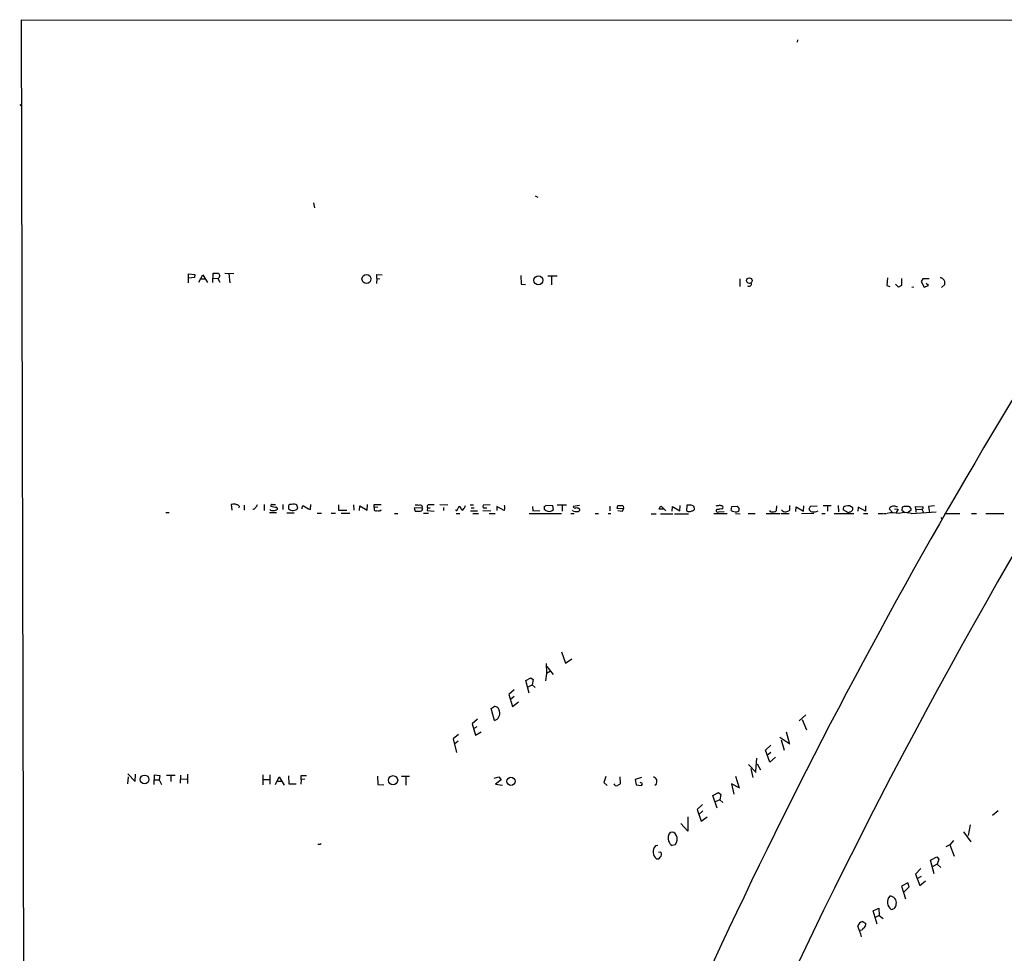
# Model space of a CAD drawing. Extents: x 5 to 731, y 10 to 876.
# Drawn here: x 5 to 314, y 583 to 876 of the extents above; entities that cross this region are included whole.
import ezdxf

# ---------------------------------------------------------------- set-up
doc = ezdxf.new("R2010")
doc.units = 0
doc.header["$MEASUREMENT"] = 0
doc.layers.add('MAIN', color=5, linetype='CONTINUOUS')

msp = doc.modelspace()

# ---------------------------------------------------------------- linework, layer by layer
at = {"layer": 'MAIN'}
for p, q in [((7.874, 12.7846), (5.842, 875.6226)), ((5.842, 875.6226), (459.232, 875.4533)), ((7.874, 12.7846), (5.842, 875.6226)), ((5.842, 875.6226), (459.232, 875.4533)), ((248.92, 869.3573), (248.7507, 868.5953)), ((248.92, 869.3573), (248.7507, 868.5953)), ((5.2493, 849.0373), (5.588, 848.614)), ((5.2493, 849.0373), (5.588, 848.614)), ((97.282, 818.2186), (97.6207, 816.6946)), ((97.282, 818.2186), (97.6207, 816.6946)), ((166.7087, 820.42), (167.5553, 819.9966)), ((166.7087, 820.42), (167.5553, 819.9966)), ((58.166, 793.242), (58.166, 796.036)), ((58.166, 796.036), (60.1133, 795.8666)), ((58.166, 793.242), (58.166, 796.036)), ((58.166, 796.036), (60.1133, 795.8666)), ((60.1133, 795.8666), (60.0287, 794.9353)), ((60.1133, 795.8666), (60.0287, 794.9353)), ((65.7013, 793.3266), (65.8707, 796.2053)), ((65.7013, 793.3266), (65.8707, 796.2053)), ((65.8707, 796.2053), (67.564, 796.2053)), ((65.8707, 796.2053), (67.564, 796.2053)), ((69.5113, 796.2053), (72.3053, 796.1206)), ((69.5113, 796.2053), (72.3053, 796.1206)), ((70.7813, 796.1206), (71.0353, 793.242)), ((70.7813, 796.1206), (71.0353, 793.242)), ((117.094, 794.5966), (117.094, 795.782)), ((117.094, 795.782), (118.7873, 795.6973)), ((117.094, 794.5966), (117.094, 795.782)), ((117.094, 795.782), (118.7873, 795.6973)), ((60.0287, 794.9353), (58.166, 794.6813)), ((60.0287, 794.9353), (58.166, 794.6813)), ((61.3833, 793.4113), (62.5687, 795.6973)), ((61.3833, 793.4113), (62.5687, 795.6973)), ((62.0607, 794.512), (63.3307, 794.4273)), ((62.0607, 794.512), (63.3307, 794.4273)), ((62.5687, 795.6973), (64.0927, 793.3266)), ((62.5687, 795.6973), (64.0927, 793.3266)), ((65.786, 794.6813), (67.31, 794.5966)), ((65.786, 794.6813), (67.31, 794.5966)), ((67.31, 794.5966), (67.9873, 793.4113)), ((67.31, 794.5966), (67.9873, 793.4113)), ((117.094, 794.5966), (117.0093, 792.988)), ((117.094, 794.5966), (117.0093, 792.988)), ((117.094, 794.5966), (118.0253, 794.512)), ((117.094, 794.5966), (118.0253, 794.512)), ((162.2213, 795.528), (162.3907, 792.8186)), ((162.2213, 795.528), (162.3907, 792.8186)), ((162.3907, 792.8186), (163.6607, 792.734)), ((162.3907, 792.8186), (163.6607, 792.734)), ((170.688, 795.3586), (173.6513, 795.3586)), ((170.688, 795.3586), (173.6513, 795.3586)), ((171.8733, 795.3586), (171.8733, 792.5646)), ((171.8733, 795.3586), (171.8733, 792.5646)), ((230.886, 794.512), (230.8013, 792.0566)), ((230.886, 794.512), (230.8013, 792.0566)), ((277.114, 794.766), (276.86, 792.3953)), ((277.114, 794.766), (276.86, 792.3953)), ((280.5853, 791.8873), (279.5693, 792.8186)), ((280.5853, 791.8873), (279.5693, 792.8186)), ((281.5167, 794.5966), (281.5167, 792.3953)), ((281.5167, 794.5966), (281.5167, 792.3953)), ((288.1207, 794.512), (287.6127, 793.6653)), ((288.1207, 794.512), (287.6127, 793.6653)), ((287.6127, 793.6653), (288.6287, 791.8873)), ((287.6127, 793.6653), (288.6287, 791.8873)), ((290.1527, 794.512), (288.1207, 794.512)), ((290.1527, 794.512), (288.1207, 794.512)), ((289.8987, 792.3953), (289.2213, 792.988)), ((289.8987, 792.3953), (289.2213, 792.988)), ((295.0633, 792.734), (294.0473, 791.8026)), ((295.0633, 792.734), (294.0473, 791.8026)), ((276.86, 792.3953), (277.7913, 792.0566)), ((276.86, 792.3953), (277.7913, 792.0566)), ((281.5167, 792.3953), (280.5853, 791.8873)), ((281.5167, 792.3953), (280.5853, 791.8873)), ((284.734, 791.8873), (285.3267, 791.972)), ((284.734, 791.8873), (285.3267, 791.972)), ((288.6287, 791.8873), (289.8987, 792.3953)), ((288.6287, 791.8873), (289.8987, 792.3953)), ((71.5433, 723.8153), (71.7127, 722.0373)), ((71.5433, 723.8153), (71.7127, 722.0373)), ((73.9987, 722.7146), (74.0833, 723.2226)), ((73.9987, 722.7146), (74.0833, 723.2226)), ((75.5227, 723.5613), (75.5227, 722.0373)), ((75.5227, 723.5613), (75.5227, 722.0373)), ((81.788, 723.8153), (81.8727, 721.9526)), ((81.788, 723.8153), (81.8727, 721.9526)), ((85.2593, 722.884), (83.9047, 723.2226)), ((85.2593, 722.884), (83.9047, 723.2226)), ((84.328, 723.8153), (85.4287, 723.8153)), ((84.328, 723.8153), (85.4287, 723.8153)), ((87.63, 723.8153), (87.7147, 722.2066)), ((87.63, 723.8153), (87.7147, 722.2066)), ((89.408, 723.392), (89.4927, 722.4606)), ((89.408, 723.392), (89.4927, 722.4606)), ((92.3713, 722.63), (92.1173, 723.5613)), ((92.3713, 722.63), (92.1173, 723.5613)), ((96.3507, 723.8153), (96.266, 722.2066)), ((96.3507, 723.8153), (96.266, 722.2066)), ((105.156, 723.7306), (105.156, 722.0373)), ((105.156, 723.7306), (105.156, 722.0373)), ((105.156, 722.0373), (107.696, 722.0373)), ((105.156, 722.0373), (107.696, 722.0373)), ((109.8127, 723.646), (109.8973, 722.0373)), ((109.8127, 723.646), (109.8973, 722.0373)), ((111.6753, 721.9526), (111.76, 723.392)), ((111.6753, 721.9526), (111.76, 723.392)), ((111.76, 723.392), (114.1307, 722.0373)), ((111.76, 723.392), (114.1307, 722.0373)), ((114.1307, 722.0373), (114.2153, 723.8153)), ((114.1307, 722.0373), (114.2153, 723.8153)), ((116.332, 722.884), (116.2473, 722.0373)), ((116.332, 722.884), (116.2473, 722.0373)), ((116.332, 722.884), (116.332, 723.8153)), ((116.332, 723.8153), (118.5333, 723.8153)), ((116.332, 722.884), (116.332, 723.8153)), ((116.332, 723.8153), (118.5333, 723.8153)), ((117.4327, 722.9686), (116.332, 722.884)), ((117.4327, 722.9686), (116.332, 722.884)), ((118.364, 721.9526), (118.5333, 722.2066)), ((118.364, 721.9526), (118.5333, 722.2066)), ((131.2333, 722.7146), (128.8627, 722.63)), ((131.2333, 722.7146), (128.8627, 722.63)), ((128.8627, 722.63), (129.1167, 721.6986)), ((128.8627, 722.63), (129.1167, 721.6986)), ((131.4027, 722.9686), (131.2333, 722.7146)), ((131.4027, 722.9686), (131.2333, 722.7146)), ((131.4873, 722.376), (131.2333, 722.7146)), ((131.4873, 722.376), (131.2333, 722.7146)), ((133.0113, 722.7993), (132.9267, 721.9526)), ((133.0113, 722.7993), (132.9267, 721.9526)), ((132.9267, 721.9526), (135.128, 721.6986)), ((132.9267, 721.9526), (135.128, 721.6986)), ((133.0113, 722.7993), (133.858, 722.7993)), ((133.0113, 722.7993), (133.858, 722.7993)), ((136.8213, 723.8153), (139.3613, 723.7306)), ((136.8213, 723.8153), (139.3613, 723.7306)), ((138.0067, 722.884), (138.0067, 721.868)), ((138.0067, 722.884), (138.0067, 721.868)), ((146.3887, 723.7306), (147.4047, 723.7306)), ((146.3887, 723.7306), (147.4047, 723.7306)), ((146.4733, 721.7833), (148.6747, 721.7833)), ((146.4733, 721.7833), (148.6747, 721.7833)), ((146.6427, 722.7993), (147.574, 722.7993)), ((146.6427, 722.7993), (147.574, 722.7993)), ((150.368, 721.9526), (152.8233, 721.7833)), ((150.368, 721.9526), (152.8233, 721.7833)), ((152.654, 723.646), (150.4527, 723.5613)), ((152.654, 723.646), (150.4527, 723.5613)), ((150.4527, 722.7146), (151.5533, 722.7993)), ((150.4527, 722.7146), (151.5533, 722.7993)), ((154.7707, 723.2226), (154.686, 721.9526)), ((154.7707, 723.2226), (154.686, 721.9526)), ((156.972, 721.868), (154.7707, 723.2226)), ((156.972, 721.868), (154.7707, 723.2226)), ((157.1413, 722.0373), (156.972, 721.868)), ((157.1413, 722.0373), (156.972, 721.868)), ((165.862, 723.2226), (166.0313, 721.7833)), ((165.862, 723.2226), (166.0313, 721.7833)), ((166.0313, 721.7833), (168.148, 721.868)), ((166.0313, 721.7833), (168.148, 721.868)), ((169.5873, 723.2226), (169.5873, 722.2913)), ((169.5873, 723.2226), (169.5873, 722.2913)), ((172.2967, 723.392), (170.0107, 723.4766)), ((172.2967, 723.392), (170.0107, 723.4766)), ((172.466, 722.2066), (172.2967, 723.392)), ((172.466, 722.2066), (172.2967, 723.392)), ((173.6513, 723.7306), (176.53, 723.646)), ((173.6513, 723.7306), (176.53, 723.646)), ((175.1753, 723.5613), (175.1753, 721.6986)), ((175.1753, 723.5613), (175.1753, 721.6986)), ((178.562, 721.7833), (178.3927, 722.0373)), ((178.562, 721.7833), (178.3927, 722.0373)), ((180.594, 723.4766), (178.6467, 723.2226)), ((180.594, 723.4766), (178.6467, 723.2226)), ((190.0767, 723.3073), (190.0767, 721.7833)), ((190.0767, 723.3073), (190.0767, 721.7833)), ((192.3627, 722.5453), (192.6167, 723.4766)), ((192.3627, 722.5453), (192.6167, 723.4766)), ((194.3947, 722.4606), (192.3627, 722.5453)), ((194.3947, 722.4606), (192.3627, 722.5453)), ((192.6167, 721.868), (194.056, 721.6986)), ((192.6167, 721.868), (194.056, 721.6986)), ((194.056, 721.6986), (194.3947, 722.4606)), ((194.056, 721.6986), (194.3947, 722.4606)), ((207.0947, 722.2913), (205.486, 722.2913)), ((207.0947, 722.2913), (205.486, 722.2913)), ((205.994, 723.0533), (206.248, 723.3073)), ((205.994, 723.0533), (206.248, 723.3073)), ((206.248, 723.3073), (207.6873, 721.7833)), ((206.248, 723.3073), (207.6873, 721.7833)), ((209.6347, 721.6986), (209.7193, 723.138)), ((209.6347, 721.6986), (209.7193, 723.138)), ((209.7193, 723.138), (212.0053, 721.7833)), ((209.7193, 723.138), (212.0053, 721.7833)), ((212.0053, 721.7833), (212.1747, 723.4766)), ((212.0053, 721.7833), (212.1747, 723.4766)), ((214.2067, 723.5613), (214.122, 721.7833)), ((214.2067, 723.5613), (214.122, 721.7833)), ((215.646, 723.5613), (214.2067, 723.5613)), ((215.646, 723.5613), (214.2067, 723.5613)), ((216.662, 722.2066), (216.4927, 723.2226)), ((216.662, 722.2066), (216.4927, 723.2226)), ((223.774, 722.2913), (223.4353, 722.0373)), ((223.774, 722.2913), (223.4353, 722.0373)), ((228.1767, 721.9526), (228.346, 723.138)), ((228.1767, 721.9526), (228.346, 723.138)), ((228.346, 723.138), (229.9547, 723.3073)), ((228.346, 723.138), (229.9547, 723.3073)), ((229.9547, 723.3073), (230.632, 722.4606)), ((229.9547, 723.3073), (230.632, 722.4606)), ((242.316, 723.392), (242.2313, 721.7833)), ((242.316, 723.392), (242.2313, 721.7833)), ((246.38, 723.4766), (246.38, 721.9526)), ((246.38, 723.4766), (246.38, 721.9526)), ((248.412, 721.614), (248.4967, 723.0533)), ((248.412, 721.614), (248.4967, 723.0533)), ((248.4967, 723.0533), (250.7827, 721.6986)), ((248.4967, 723.0533), (250.7827, 721.6986)), ((250.7827, 721.6986), (250.8673, 723.392)), ((250.7827, 721.6986), (250.8673, 723.392)), ((252.8993, 723.138), (252.476, 722.2913)), ((252.8993, 723.138), (252.476, 722.2913)), ((255.016, 723.3073), (252.8993, 723.138)), ((255.016, 723.3073), (252.8993, 723.138)), ((256.9633, 723.4766), (259.4187, 723.4766)), ((256.9633, 723.4766), (259.4187, 723.4766)), ((258.318, 723.392), (258.318, 721.6986)), ((258.318, 723.392), (258.318, 721.6986)), ((261.62, 723.4766), (261.7047, 721.5293)), ((261.62, 723.4766), (261.7047, 721.5293)), ((264.8373, 721.1906), (263.2287, 722.122)), ((264.8373, 721.1906), (263.2287, 722.122)), ((267.8853, 722.9686), (267.8007, 721.6986)), ((267.8853, 722.9686), (267.8007, 721.6986)), ((270.256, 721.6986), (267.8853, 722.9686)), ((270.256, 721.6986), (267.8853, 722.9686)), ((270.256, 723.392), (270.256, 721.6986)), ((270.256, 723.392), (270.256, 721.6986)), ((278.8073, 721.1906), (277.622, 722.4606)), ((278.8073, 721.1906), (277.622, 722.4606)), ((279.3153, 722.4606), (280.416, 722.2913)), ((279.3153, 722.4606), (280.416, 722.2913)), ((279.7387, 723.2226), (280.2467, 723.2226)), ((279.7387, 723.2226), (280.2467, 723.2226)), ((280.416, 722.2913), (279.8233, 721.2753)), ((280.416, 722.2913), (279.8233, 721.2753)), ((281.686, 722.9686), (281.6013, 722.0373)), ((281.686, 722.9686), (281.6013, 722.0373)), ((281.6013, 722.0373), (282.5327, 721.2753)), ((281.6013, 722.0373), (282.5327, 721.2753)), ((282.2787, 723.2226), (281.686, 722.9686)), ((282.2787, 723.2226), (281.686, 722.9686)), ((283.21, 721.1906), (284.5647, 722.122)), ((283.21, 721.1906), (284.5647, 722.122)), ((286.004, 722.2913), (285.9193, 723.138)), ((285.9193, 723.138), (288.29, 723.0533)), ((286.004, 722.2913), (285.9193, 723.138)), ((285.9193, 723.138), (288.29, 723.0533)), ((286.004, 722.2913), (286.004, 721.36)), ((286.004, 722.2913), (287.8667, 722.2066)), ((286.004, 722.2913), (286.004, 721.36)), ((286.004, 722.2913), (287.8667, 722.2066)), ((287.8667, 722.2913), (288.3747, 721.2753)), ((287.8667, 722.2913), (288.3747, 721.2753)), ((291.846, 723.392), (289.8987, 723.2226)), ((291.846, 723.392), (289.8987, 723.2226)), ((289.8987, 723.2226), (290.2373, 721.1906)), ((289.8987, 723.2226), (290.2373, 721.1906)), ((51.054, 721.2753), (52.07, 721.2753)), ((51.054, 721.2753), (52.07, 721.2753)), ((83.4813, 721.2753), (85.6827, 721.2753)), ((83.4813, 721.2753), (85.6827, 721.2753)), ((88.9847, 721.1906), (91.186, 721.1906)), ((88.9847, 721.1906), (91.186, 721.1906)), ((98.4673, 721.106), (99.822, 721.106)), ((98.4673, 721.106), (99.822, 721.106)), ((102.7853, 721.106), (104.14, 721.106)), ((102.7853, 721.106), (104.14, 721.106)), ((106.0027, 721.106), (108.712, 721.106)), ((106.0027, 721.106), (108.712, 721.106)), ((122.682, 721.0213), (123.698, 721.0213)), ((122.682, 721.0213), (123.698, 721.0213)), ((131.7413, 721.106), (133.2653, 721.106)), ((131.7413, 721.106), (133.2653, 721.106)), ((141.986, 721.0213), (143.1713, 721.0213)), ((141.986, 721.0213), (143.1713, 721.0213)), ((147.2353, 721.0213), (148.9287, 721.0213)), ((147.2353, 721.0213), (148.9287, 721.0213)), ((152.3153, 721.0213), (154.178, 721.0213)), ((152.3153, 721.0213), (154.178, 721.0213)), ((164.846, 720.9366), (175.006, 720.9366)), ((164.846, 720.9366), (175.006, 720.9366)), ((177.8847, 721.0213), (178.9007, 721.0213)), ((177.8847, 721.0213), (178.9007, 721.0213)), ((185.5047, 720.9366), (186.5207, 720.9366)), ((185.5047, 720.9366), (186.5207, 720.9366)), ((189.5687, 720.9366), (190.4153, 720.9366)), ((189.5687, 720.9366), (190.4153, 720.9366)), ((203.1153, 720.852), (204.6393, 720.852)), ((203.1153, 720.852), (204.6393, 720.852)), ((205.994, 720.852), (209.8887, 720.852)), ((205.994, 720.852), (209.8887, 720.852)), ((210.3967, 720.852), (214.7993, 720.852)), ((210.3967, 720.852), (214.7993, 720.852)), ((222.6733, 720.9366), (226.9067, 720.9366)), ((222.6733, 720.9366), (226.9067, 720.9366)), ((224.282, 721.5293), (225.8907, 721.614)), ((224.282, 721.5293), (225.8907, 721.614)), ((229.4467, 720.9366), (230.9707, 720.852)), ((229.4467, 720.9366), (230.9707, 720.852)), ((233.426, 720.9366), (235.6273, 720.9366)), ((233.426, 720.9366), (235.6273, 720.9366)), ((239.0987, 720.9366), (243.5013, 720.9366)), ((239.0987, 720.9366), (243.5013, 720.9366)), ((243.7553, 720.9366), (246.2953, 720.9366)), ((243.7553, 720.9366), (246.2953, 720.9366)), ((254, 720.9366), (250.19, 720.852)), ((254, 720.9366), (250.19, 720.852)), ((256.54, 721.0213), (257.556, 721.0213)), ((256.54, 721.0213), (257.556, 721.0213)), ((260.4347, 721.0213), (266.5307, 720.9366)), ((260.4347, 721.0213), (266.5307, 720.9366)), ((265.0913, 721.4446), (264.8373, 721.1906)), ((265.0913, 721.4446), (264.8373, 721.1906)), ((269.5787, 720.9366), (270.9333, 720.9366)), ((269.5787, 720.9366), (270.9333, 720.9366)), ((274.1507, 721.0213), (275.844, 721.0213)), ((274.1507, 721.0213), (275.844, 721.0213)), ((276.0133, 721.0213), (276.7753, 721.0213)), ((276.0133, 721.0213), (276.7753, 721.0213)), ((284.48, 720.9366), (292.354, 721.5293)), ((284.48, 720.9366), (292.354, 721.5293)), ((293.7933, 719.7513), (294.132, 719.328)), ((293.7933, 719.7513), (294.132, 719.328)), ((294.9787, 720.9366), (299.72, 720.9366)), ((294.9787, 720.9366), (299.72, 720.9366)), ((303.4453, 720.9366), (304.9693, 720.9366)), ((303.4453, 720.9366), (304.9693, 720.9366)), ((307.9327, 720.9366), (313.5207, 720.9366)), ((307.9327, 720.9366), (313.5207, 720.9366)), ((175.006, 677.672), (176.276, 674.116)), ((175.006, 677.672), (176.276, 674.116)), ((170.18, 674.0313), (170.2647, 670.8986)), ((170.18, 674.0313), (170.2647, 670.8986)), ((170.3493, 673.1), (172.3813, 670.56)), ((170.3493, 673.1), (172.3813, 670.56)), ((176.276, 674.116), (178.2233, 675.4706)), ((176.276, 674.116), (178.2233, 675.4706)), ((163.83, 668.6973), (165.354, 669.544)), ((163.83, 668.6973), (165.354, 669.544)), ((165.354, 669.544), (166.116, 668.9513)), ((165.354, 669.544), (166.116, 668.9513)), ((170.2647, 670.8986), (170.0107, 668.528)), ((170.2647, 670.8986), (170.0107, 668.528)), ((171.5347, 671.576), (170.2647, 670.8986)), ((171.5347, 671.576), (170.2647, 670.8986)), ((164.846, 664.718), (163.83, 668.6973)), ((164.846, 664.718), (163.83, 668.6973)), ((164.5073, 666.6653), (165.7773, 667.3426)), ((164.5073, 666.6653), (165.7773, 667.3426)), ((166.116, 668.9513), (165.7773, 667.3426)), ((166.116, 668.9513), (165.7773, 667.3426)), ((165.7773, 667.3426), (166.7087, 666.496)), ((165.7773, 667.3426), (166.7087, 666.496)), ((160.1047, 665.734), (158.496, 664.2946)), ((160.1047, 665.734), (158.496, 664.2946)), ((158.496, 664.2946), (159.5967, 660.5693)), ((158.496, 664.2946), (159.5967, 660.5693)), ((160.1047, 663.702), (159.004, 662.7706)), ((160.1047, 663.702), (159.004, 662.7706)), ((152.908, 659.892), (153.8393, 660.5693)), ((152.908, 659.892), (153.8393, 660.5693)), ((159.5967, 660.5693), (161.4593, 662.0086)), ((159.5967, 660.5693), (161.4593, 662.0086)), ((154.0087, 656.1666), (152.908, 659.892)), ((154.0087, 656.1666), (152.908, 659.892)), ((251.5447, 657.9446), (249.428, 656.082)), ((251.5447, 657.9446), (249.428, 656.082)), ((148.6747, 656.59), (146.9813, 655.066)), ((148.6747, 656.59), (146.9813, 655.066)), ((146.9813, 655.066), (148.082, 651.51)), ((146.9813, 655.066), (148.082, 651.51)), ((148.5053, 654.2193), (147.4893, 653.6266)), ((148.5053, 654.2193), (147.4893, 653.6266)), ((250.3593, 656.5053), (251.714, 653.2033)), ((250.3593, 656.5053), (251.714, 653.2033)), ((142.748, 651.764), (141.0547, 650.4093)), ((142.748, 651.764), (141.0547, 650.4093)), ((148.082, 651.51), (149.7753, 652.6106)), ((148.082, 651.51), (149.7753, 652.6106)), ((243.332, 650.9173), (246.5493, 648.8006)), ((243.332, 650.9173), (246.5493, 648.8006)), ((245.364, 652.6106), (246.2953, 649.1393)), ((245.364, 652.6106), (246.2953, 649.1393)), ((141.0547, 650.4093), (142.0707, 646.176)), ((141.0547, 650.4093), (142.0707, 646.176)), ((142.5787, 649.6473), (141.5627, 648.8006)), ((142.5787, 649.6473), (141.5627, 648.8006)), ((238.8447, 646.8533), (240.538, 648.3773)), ((238.8447, 646.8533), (240.538, 648.3773)), ((243.84, 650.0706), (244.6867, 646.8533)), ((243.84, 650.0706), (244.6867, 646.8533)), ((240.1993, 643.128), (238.8447, 646.8533)), ((240.1993, 643.128), (238.8447, 646.8533)), ((240.538, 646.176), (239.4373, 645.2446)), ((240.538, 646.176), (239.4373, 645.2446)), ((242.062, 644.652), (240.1993, 643.128)), ((242.062, 644.652), (240.1993, 643.128)), ((233.5107, 642.366), (235.966, 639.826)), ((233.5107, 642.366), (235.966, 639.826)), ((236.0507, 644.3133), (235.7967, 640.2493)), ((236.0507, 644.3133), (235.7967, 640.2493)), ((236.3047, 642.5353), (237.3207, 640.6726)), ((236.3047, 642.5353), (237.3207, 640.6726)), ((39.116, 639.4026), (41.402, 637.032)), ((39.116, 639.4026), (41.402, 637.032)), ((41.402, 637.032), (41.4867, 639.318)), ((41.402, 637.032), (41.4867, 639.318)), ((47.4133, 636.1006), (47.498, 639.1486)), ((47.4133, 636.1006), (47.498, 639.1486)), ((47.498, 639.1486), (49.1913, 638.9793)), ((47.498, 639.1486), (49.1913, 638.9793)), ((49.1913, 638.9793), (48.9373, 637.54)), ((49.1913, 638.9793), (48.9373, 637.54)), ((51.2233, 639.064), (53.9327, 639.064)), ((51.2233, 639.064), (53.9327, 639.064)), ((52.578, 638.9793), (52.578, 637.032)), ((52.578, 638.9793), (52.578, 637.032)), ((55.626, 639.064), (55.5413, 636.524)), ((55.626, 639.064), (55.5413, 636.524)), ((57.8273, 639.318), (57.8273, 636.4393)), ((57.8273, 639.318), (57.8273, 636.4393)), ((81.4493, 639.1486), (81.4493, 636.016)), ((81.4493, 639.1486), (81.4493, 636.016)), ((83.6507, 639.1486), (83.6507, 636.1853)), ((83.6507, 639.1486), (83.6507, 636.1853)), ((89.4927, 638.81), (89.5773, 636.27)), ((89.4927, 638.81), (89.5773, 636.27)), ((93.3873, 637.7093), (93.3873, 638.8946)), ((93.3873, 638.8946), (95.0807, 638.8946)), ((93.3873, 637.7093), (93.3873, 638.8946)), ((93.3873, 638.8946), (95.0807, 638.8946)), ((117.348, 638.7253), (117.4327, 636.1006)), ((117.348, 638.7253), (117.4327, 636.1006)), ((124.8833, 638.7253), (127.3387, 638.7253)), ((124.8833, 638.7253), (127.3387, 638.7253)), ((126.238, 638.7253), (126.238, 635.9313)), ((126.238, 638.7253), (126.238, 635.9313)), ((153.924, 638.1326), (155.3633, 638.556)), ((153.924, 638.1326), (155.3633, 638.556)), ((155.3633, 638.556), (156.0407, 637.6246)), ((155.3633, 638.556), (156.0407, 637.6246)), ((188.8913, 638.6406), (188.214, 636.778)), ((188.8913, 638.6406), (188.214, 636.778)), ((193.294, 638.556), (193.3787, 636.27)), ((193.294, 638.556), (193.3787, 636.27)), ((229.5313, 638.7253), (230.5473, 635.4233)), ((229.5313, 638.7253), (230.5473, 635.4233)), ((234.2727, 641.096), (234.8653, 638.302)), ((234.2727, 641.096), (234.8653, 638.302)), ((39.116, 636.27), (39.37, 638.4713)), ((39.116, 636.27), (39.37, 638.4713)), ((47.498, 637.6246), (48.9373, 637.54)), ((47.498, 637.6246), (48.9373, 637.54)), ((48.9373, 637.54), (49.6993, 636.1006)), ((48.9373, 637.54), (49.6993, 636.1006)), ((55.7107, 637.8786), (57.658, 637.794)), ((55.7107, 637.8786), (57.658, 637.794)), ((81.534, 637.7093), (83.4813, 637.7093)), ((81.534, 637.7093), (83.4813, 637.7093)), ((85.4287, 636.1006), (86.5293, 638.4713)), ((85.4287, 636.1006), (86.5293, 638.4713)), ((86.106, 637.2013), (87.2913, 637.2013)), ((86.106, 637.2013), (87.2913, 637.2013)), ((86.5293, 638.4713), (88.0533, 635.9313)), ((86.5293, 638.4713), (88.0533, 635.9313)), ((89.5773, 636.27), (91.8633, 636.27)), ((89.5773, 636.27), (91.8633, 636.27)), ((93.3873, 637.7093), (93.3027, 636.1853)), ((93.3873, 637.7093), (93.3027, 636.1853)), ((94.5727, 637.794), (93.3873, 637.7093)), ((94.5727, 637.794), (93.3873, 637.7093)), ((117.4327, 636.1006), (119.2953, 636.016)), ((117.4327, 636.1006), (119.2953, 636.016)), ((156.0407, 637.6246), (154.3473, 636.1853)), ((156.0407, 637.6246), (154.3473, 636.1853)), ((154.3473, 636.1853), (156.464, 635.9313)), ((154.3473, 636.1853), (156.464, 635.9313)), ((188.214, 636.778), (189.3147, 635.762)), ((188.214, 636.778), (189.3147, 635.762)), ((200.0673, 638.302), (198.0353, 637.7093)), ((200.0673, 638.302), (198.0353, 637.7093)), ((198.0353, 637.7093), (198.374, 636.016)), ((198.0353, 637.7093), (198.374, 636.016)), ((198.374, 636.016), (200.0673, 635.8466)), ((198.374, 636.016), (200.0673, 635.8466)), ((200.3213, 636.4393), (199.644, 636.778)), ((200.3213, 636.4393), (199.644, 636.778)), ((204.6393, 636.1006), (204.216, 635.762)), ((204.6393, 636.1006), (204.216, 635.762)), ((230.8013, 635), (228.2613, 636.3546)), ((228.2613, 636.3546), (228.9387, 633.0526)), ((230.8013, 635), (228.2613, 636.3546)), ((228.2613, 636.3546), (228.9387, 633.0526)), ((222.4193, 632.6293), (224.1127, 633.6453)), ((222.4193, 632.6293), (224.1127, 633.6453)), ((223.774, 628.7346), (222.4193, 632.6293)), ((223.774, 628.7346), (222.4193, 632.6293)), ((224.1127, 633.6453), (224.8747, 632.968)), ((224.1127, 633.6453), (224.8747, 632.968)), ((224.8747, 632.968), (224.536, 631.2746)), ((224.8747, 632.968), (224.536, 631.2746)), ((219.1173, 629.8353), (217.5087, 628.3113)), ((219.1173, 629.8353), (217.5087, 628.3113)), ((224.536, 631.2746), (223.0967, 630.682)), ((224.536, 631.2746), (223.0967, 630.682)), ((224.536, 631.2746), (225.552, 630.5126)), ((224.536, 631.2746), (225.552, 630.5126)), ((217.5087, 628.3113), (218.694, 624.586)), ((217.5087, 628.3113), (218.694, 624.586)), ((219.2867, 627.888), (218.0167, 626.7026)), ((219.2867, 627.888), (218.0167, 626.7026)), ((311.7427, 627.888), (309.9647, 626.364)), ((311.7427, 627.888), (309.9647, 626.364)), ((214.5453, 621.538), (212.344, 623.9086)), ((214.5453, 621.538), (212.344, 623.9086)), ((214.5453, 625.9406), (214.5453, 621.538)), ((214.5453, 625.9406), (214.5453, 621.538)), ((218.694, 624.586), (220.5567, 625.9406)), ((218.694, 624.586), (220.5567, 625.9406)), ((303.022, 623.4853), (302.3447, 620.1833)), ((303.022, 623.4853), (302.3447, 620.1833)), ((300.9053, 621.284), (303.1913, 618.1513)), ((300.9053, 621.284), (303.1913, 618.1513)), ((205.1473, 617.0506), (204.3853, 616.8813)), ((205.1473, 617.0506), (204.3853, 616.8813)), ((210.566, 617.22), (209.6347, 617.0506)), ((210.566, 617.22), (209.6347, 617.0506)), ((296.672, 617.22), (295.402, 616.5426)), ((296.672, 617.22), (295.402, 616.5426)), ((297.7727, 618.5746), (296.672, 617.22)), ((297.7727, 618.5746), (296.672, 617.22)), ((296.672, 617.22), (298.0267, 613.664)), ((296.672, 617.22), (298.0267, 613.664)), ((206.0787, 614.934), (205.4013, 614.7646)), ((206.0787, 614.934), (205.4013, 614.7646)), ((290.576, 612.394), (292.5233, 613.4946)), ((290.576, 612.394), (292.5233, 613.4946)), ((291.7613, 608.1606), (290.576, 612.394)), ((291.7613, 608.1606), (290.576, 612.394)), ((292.6927, 611.124), (291.2533, 610.4466)), ((292.6927, 611.124), (291.2533, 610.4466)), ((292.5233, 613.4946), (293.2007, 612.7326)), ((292.5233, 613.4946), (293.2007, 612.7326)), ((293.2007, 612.7326), (292.6927, 611.124)), ((293.2007, 612.7326), (292.6927, 611.124)), ((292.6927, 611.124), (293.7933, 610.108)), ((292.6927, 611.124), (293.7933, 610.108)), ((287.528, 609.7693), (285.9193, 607.9913)), ((287.528, 609.7693), (285.9193, 607.9913)), ((285.9193, 607.9913), (287.1893, 604.4353)), ((285.9193, 607.9913), (287.1893, 604.4353)), ((283.464, 605.282), (281.5167, 604.266)), ((283.464, 605.282), (281.5167, 604.266)), ((283.8873, 604.0966), (283.464, 605.282)), ((283.8873, 604.0966), (283.464, 605.282)), ((287.6127, 607.314), (286.512, 606.6366)), ((287.6127, 607.314), (286.512, 606.6366)), ((287.1893, 604.4353), (289.052, 605.9593)), ((287.1893, 604.4353), (289.052, 605.9593)), ((281.5167, 604.266), (282.7867, 600.2866)), ((281.5167, 604.266), (282.7867, 600.2866)), ((282.194, 602.4033), (283.8873, 604.0966)), ((282.194, 602.4033), (283.8873, 604.0966)), ((272.6267, 596.5613), (274.4047, 597.408)), ((272.6267, 596.5613), (274.4047, 597.408)), ((273.8967, 592.4126), (272.6267, 596.5613)), ((273.8967, 592.4126), (272.6267, 596.5613)), ((274.4047, 597.408), (274.4893, 595.122)), ((274.4047, 597.408), (274.4893, 595.122)), ((269.3247, 593.2593), (270.3407, 592.582)), ((269.3247, 593.2593), (270.3407, 592.582)), ((274.4893, 595.122), (273.2193, 594.4446)), ((274.4893, 595.122), (273.2193, 594.4446)), ((274.4893, 595.122), (275.7593, 594.1906)), ((274.4893, 595.122), (275.7593, 594.1906)), ((269.0707, 590.4653), (268.5627, 590.3806)), ((269.0707, 590.4653), (268.5627, 590.3806))]:
    msp.add_line(p, q, dxfattribs=at)
for centre, radius in [((113.8879, 794.4293), 1.4086), ((113.8879, 794.4293), 1.4086), ((167.7539, 794.0246), 1.41), ((167.7539, 794.0246), 1.41), ((233.8226, 793.9158), 0.8695), ((233.8226, 793.9158), 0.8695), ((44.358, 637.6901), 1.3948), ((44.358, 637.6901), 1.3948), ((122.21, 637.4393), 1.4442), ((122.21, 637.4393), 1.4442), ((159.155, 637.1152), 1.299), ((159.155, 637.1152), 1.299)]:
    msp.add_circle(centre, radius, dxfattribs=at)
for centre, radius, start, end in [((1838.7985, -175.8247), 1760.2905, 143.3531049, 159.5306959), ((1838.7985, -175.8247), 1760.2905, 143.3531049, 159.5306959), ((1863.0002, -179.6166), 1808.0249, 144.3193193, 155.468044), ((1863.0002, -179.6166), 1808.0249, 144.3193193, 155.468044), ((279.4211, 880.4621), 227.997, 201.688003, 201.917172), ((279.4211, 880.4621), 227.997, 201.688003, 201.917172), ((66.9339, 795.5006), 0.9792, 292.589256, 351.661358), ((66.9339, 795.5006), 0.9792, 292.589256, 351.661358), ((233.7336, 792.9236), 0.7767, 232.117899, 24.202181), ((233.7336, 792.9236), 0.7767, 232.117899, 24.202181), ((293.7109, 793.7212), 1.0484, 36.349618, 94.754565), ((293.7109, 793.7212), 1.0484, 36.349618, 94.754565), ((293.4454, 793.1076), 1.6605, 346.997366, 48.053825), ((293.4454, 793.1076), 1.6605, 346.997366, 48.053825), ((72.2878, 721.7305), 2.2138, 64.619108, 109.652083), ((72.2878, 721.7305), 2.2138, 64.619108, 109.652083), ((73.1524, 722.6307), 1.1031, 32.449681, 85.617229), ((73.1524, 722.6307), 1.1031, 32.449681, 85.617229), ((78.2807, 723.2428), 0.9527, 267.070024, 337.876971), ((78.2807, 723.2428), 0.9527, 267.070024, 337.876971), ((77.2883, 724.7315), 2.6323, 315.423265, 339.631202), ((77.2883, 724.7315), 2.6323, 315.423265, 339.631202), ((84.3704, 723.1805), 1.2631, 230.444741, 283.566481), ((84.3704, 723.1805), 1.2631, 230.444741, 283.566481), ((84.3468, 723.3544), 0.4613, 92.335786, 196.600508), ((84.3468, 723.3544), 0.4613, 92.335786, 196.600508), ((84.963, 723.6458), 1.7189, 260.074083, 308.001277), ((84.963, 723.6458), 1.7189, 260.074083, 308.001277), ((85.4921, 722.3972), 0.5397, 348.683821, 115.558299), ((85.4921, 722.3972), 0.5397, 348.683821, 115.558299), ((90.1882, 722.9503), 0.8966, 74.751607, 150.484199), ((90.1882, 722.9503), 0.8966, 74.751607, 150.484199), ((90.8496, 723.9456), 2.0116, 227.580888, 319.154639), ((90.8496, 723.9456), 2.0116, 227.580888, 319.154639), ((91.027, 722.064), 1.8522, 53.93874, 108.999387), ((91.027, 722.064), 1.8522, 53.93874, 108.999387), ((94.3911, 722.6559), 0.7748, 108.18473, 194.599408), ((94.3911, 722.6559), 0.7748, 108.18473, 194.599408), ((99.4028, 730.2904), 8.6711, 232.708791, 248.791988), ((99.4028, 730.2904), 8.6711, 232.708791, 248.791988), ((116.9669, 723.2224), 1.3865, 238.733619, 282.344134), ((116.9669, 723.2224), 1.3865, 238.733619, 282.344134), ((117.5596, 725.2157), 3.3608, 264.942015, 283.848109), ((117.5596, 725.2157), 3.3608, 264.942015, 283.848109), ((130.1748, 729.4459), 5.8124, 259.511323, 273.760372), ((130.1748, 729.4459), 5.8124, 259.511323, 273.760372), ((130.6068, 722.596), 0.9076, 261.41367, 345.971412), ((130.6068, 722.596), 0.9076, 261.41367, 345.971412), ((130.6688, 722.9191), 0.7356, 3.858635, 98.820778), ((130.6688, 722.9191), 0.7356, 3.858635, 98.820778), ((133.6424, 723.1656), 0.7297, 129.254599, 210.131529), ((133.6424, 723.1656), 0.7297, 129.254599, 210.131529), ((134.112, 258.081), 465.6505, 89.885408, 90.114592), ((134.112, 258.081), 465.6505, 89.885408, 90.114592), ((142.113, 722.2489), 0.2993, 188.124688, 8.143638), ((142.113, 722.2489), 0.2993, 188.124688, 8.143638), ((144.0609, 721.8762), 1.703, 132.186781, 165.891948), ((144.0609, 721.8762), 1.703, 132.186781, 165.891948), ((142.985, 722.6892), 0.4539, 14.039305, 98.578205), ((142.985, 722.6892), 0.4539, 14.039305, 98.578205), ((144.4679, 722.88), 1.0457, 184.42602, 233.692259), ((144.4679, 722.88), 1.0457, 184.42602, 233.692259), ((143.7639, 722.6301), 0.5988, 278.140927, 351.859073), ((143.7639, 722.6301), 0.5988, 278.140927, 351.859073), ((143.5859, 723.57), 1.2822, 306.951223, 355.822693), ((143.5859, 723.57), 1.2822, 306.951223, 355.822693), ((151.4684, 723.1379), 1.1004, 157.370923, 202.624271), ((151.4684, 723.1379), 1.1004, 157.370923, 202.624271), ((154.2522, 722.7993), 2.9879, 345.224716, 14.775284), ((154.2522, 722.7993), 2.9879, 345.224716, 14.775284), ((169.5447, 723.7734), 0.5525, 274.422569, 327.506537), ((169.5447, 723.7734), 0.5525, 274.422569, 327.506537), ((171.7382, 724.9673), 3.4333, 231.208574, 252.188317), ((171.7382, 724.9673), 3.4333, 231.208574, 252.188317), ((171.1114, 723.5823), 1.9307, 257.332138, 314.557222), ((171.1114, 723.5823), 1.9307, 257.332138, 314.557222), ((179.5357, 724.0698), 2.4852, 246.933398, 278.81873), ((179.5357, 724.0698), 2.4852, 246.933398, 278.81873), ((179.2763, 723.3125), 0.636, 188.12628, 289.947705), ((179.2763, 723.3125), 0.636, 188.12628, 289.947705), ((179.4935, 720.5983), 2.1163, 53.129019, 90.005415), ((179.4935, 720.5983), 2.1163, 53.129019, 90.005415), ((180.0297, 722.3406), 0.7353, 261.160239, 356.155342), ((180.0297, 722.3406), 0.7353, 261.160239, 356.155342), ((193.2094, 1019.8262), 296.3502, 269.885408, 270.114572), ((193.2094, 1019.8262), 296.3502, 269.885408, 270.114572), ((193.8706, 722.8357), 0.6446, 324.408584, 96.109506), ((193.8706, 722.8357), 0.6446, 324.408584, 96.109506), ((206.375, 722.249), 0.89, 115.347095, 177.275832), ((206.375, 722.249), 0.89, 115.347095, 177.275832), ((214.9687, 723.4763), 1.8929, 243.429534, 296.567759), ((214.9687, 723.4763), 1.8929, 243.429534, 296.567759), ((131.3995, 511.7299), 227.9693, 68.082818, 68.312015), ((131.3995, 511.7299), 227.9693, 68.082818, 68.312015), ((215.6033, 723.2658), 1.4976, 278.138218, 314.986473), ((215.6033, 723.2658), 1.4976, 278.138218, 314.986473), ((223.9433, 721.9245), 0.5204, 167.480746, 310.597713), ((223.9433, 721.9245), 0.5204, 167.480746, 310.597713), ((181.619, 977.4725), 257.4986, 279.345898, 279.575085), ((181.619, 977.4725), 257.4986, 279.345898, 279.575085), ((223.6255, 725.4467), 3.1589, 272.694476, 293.294332), ((223.6255, 725.4467), 3.1589, 272.694476, 293.294332), ((223.7397, 719.2908), 4.3294, 65.253421, 80.539636), ((223.7397, 719.2908), 4.3294, 65.253421, 80.539636), ((225.1145, 722.9828), 0.4989, 241.272223, 28.727777), ((225.1145, 722.9828), 0.4989, 241.272223, 28.727777), ((229.5342, 723.7843), 2.2799, 233.457308, 278.469875), ((229.5342, 723.7843), 2.2799, 233.457308, 278.469875), ((229.8971, 722.2845), 0.7557, 267.94485, 13.475385), ((229.8971, 722.2845), 0.7557, 267.94485, 13.475385), ((240.7189, 722.1719), 0.6427, 199.948836, 268.965828), ((240.7189, 722.1719), 0.6427, 199.948836, 268.965828), ((241.0641, 724.0877), 2.5831, 262.060615, 296.862637), ((241.0641, 724.0877), 2.5831, 262.060615, 296.862637), ((245.137, 723.0484), 1.5258, 217.385879, 275.351502), ((245.137, 723.0484), 1.5258, 217.385879, 275.351502), ((244.7007, 724.6765), 3.1999, 280.417271, 301.654071), ((244.7007, 724.6765), 3.1999, 280.417271, 301.654071), ((253.5259, 722.6244), 1.1015, 197.602583, 263.818923), ((253.5259, 722.6244), 1.1015, 197.602583, 263.818923), ((254.0553, 724.1537), 2.7032, 256.130314, 298.730563), ((254.0553, 724.1537), 2.7032, 256.130314, 298.730563), ((264.1128, 722.3855), 0.9225, 92.329581, 196.59633), ((264.1128, 722.3855), 0.9225, 92.329581, 196.59633), ((264.7094, 721.4959), 1.9192, 39.420269, 109.293146), ((264.7094, 721.4959), 1.9192, 39.420269, 109.293146), ((265.1882, 722.4301), 0.9902, 264.384402, 319.217958), ((265.1882, 722.4301), 0.9902, 264.384402, 319.217958), ((265.4441, 722.4183), 0.8045, 307.875608, 21.61228), ((265.4441, 722.4183), 0.8045, 307.875608, 21.61228), ((278.7789, 721.8825), 1.2933, 103.878289, 153.448818), ((278.7789, 721.8825), 1.2933, 103.878289, 153.448818), ((279.203, 721.6895), 1.624, 70.739424, 116.882192), ((279.203, 721.6895), 1.624, 70.739424, 116.882192), ((283.0407, 342.2229), 381.0005, 89.885409, 90.114591), ((283.0407, 342.2229), 381.0005, 89.885409, 90.114591), ((283.2165, 722.0027), 1.3535, 5.056838, 64.334263), ((283.2165, 722.0027), 1.3535, 5.056838, 64.334263), ((287.6792, 722.894), 0.6312, 287.280921, 14.617437), ((287.6792, 722.894), 0.6312, 287.280921, 14.617437), ((129.794, 1060.3482), 338.6503, 269.885409, 270.114592), ((129.794, 1060.3482), 338.6503, 269.885409, 270.114592), ((278.6624, 712.5524), 8.6413, 75.987878, 101.465453), ((278.6624, 712.5524), 8.6413, 75.987878, 101.465453), ((282.6173, 715.9951), 5.2809, 69.346049, 110.652935), ((282.6173, 715.9951), 5.2809, 69.346049, 110.652935), ((153.9391, 658.9774), 1.595, 2.439779, 93.587314), ((153.9391, 658.9774), 1.595, 2.439779, 93.587314), ((153.3916, 658.336), 2.2555, 285.878749, 18.328914), ((153.3916, 658.336), 2.2555, 285.878749, 18.328914), ((192.2779, 636.7355), 1.0061, 202.246628, 284.62878), ((192.2779, 636.7355), 1.0061, 202.246628, 284.62878), ((319.931, 424.3816), 246.8039, 120.84815, 121.077377), ((319.931, 424.3816), 246.8039, 120.84815, 121.077377), ((199.3652, 636.4983), 0.9579, 317.132054, 356.468811), ((199.3652, 636.4983), 0.9579, 317.132054, 356.468811), ((203.1651, 636.6853), 1.8931, 29.747509, 70.638536), ((203.1651, 636.6853), 1.8931, 29.747509, 70.638536), ((201.2931, 637.244), 3.5361, 341.134649, 6.178796), ((201.2931, 637.244), 3.5361, 341.134649, 6.178796), ((211.366, 619.1867), 3.0196, 140.32222, 194.997665), ((211.366, 619.1867), 3.0196, 140.32222, 194.997665), ((209.5392, 619.7362), 1.4653, 21.278646, 109.834783), ((209.5392, 619.7362), 1.4653, 21.278646, 109.834783), ((208.661, 618.9745), 2.5899, 317.35501, 29.963582), ((208.661, 618.9745), 2.5899, 317.35501, 29.963582), ((99.0601, 618.3839), 1.0035, 245.046223, 312.439601), ((99.0601, 618.3839), 1.0035, 245.046223, 312.439601), ((211.549, 619.9216), 3.4507, 206.066788, 236.305788), ((211.549, 619.9216), 3.4507, 206.066788, 236.305788), ((206.3796, 615.0014), 2.7407, 136.691377, 232.837003), ((206.3796, 615.0014), 2.7407, 136.691377, 232.837003), ((205.1143, 614.2223), 1.1986, 311.550174, 36.426279), ((205.1143, 614.2223), 1.1986, 311.550174, 36.426279), ((204.9992, 613.812), 1.0321, 254.535025, 331.86318), ((204.9992, 613.812), 1.0321, 254.535025, 331.86318), ((279.7622, 599.2692), 2.7128, 136.595204, 237.367308), ((279.7622, 599.2692), 2.7128, 136.595204, 237.367308), ((277.9345, 599.1833), 1.9552, 345.022713, 94.200028), ((277.9345, 599.1833), 1.9552, 345.022713, 94.200028), ((278.2314, 598.5782), 1.595, 272.439779, 3.587314), ((278.2314, 598.5782), 1.595, 272.439779, 3.587314), ((269.8241, 591.2359), 2.0841, 103.864217, 166.135783), ((269.8241, 591.2359), 2.0841, 103.864217, 166.135783), ((266.1942, 593.2588), 4.2014, 332.395041, 350.729815), ((266.1942, 593.2588), 4.2014, 332.395041, 350.729815), ((83.4613, 523.7003), 196.4937, 19.234825, 20.257825), ((83.4613, 523.7003), 196.4937, 19.234825, 20.257825), ((270.5099, 589.8729), 1.5563, 112.381136, 157.627074), ((270.5099, 589.8729), 1.5563, 112.381136, 157.627074)]:
    msp.add_arc(centre, radius, start, end, dxfattribs=at)

doc.saveas('drawing.dxf')
